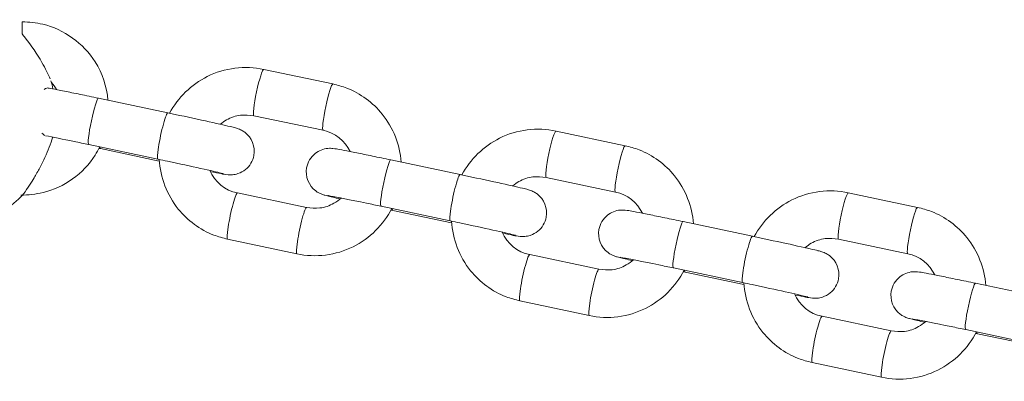
# Model space of a CAD drawing. Units: metres. Extents: x 3.9 to 17.3, y 3.7 to 23.2.
# Drawn here: x 9.8 to 10, y 15.2 to 15.3 of the extents above; entities that cross this region are included whole.
import ezdxf

# ---------------------------------------------------------------- set-up
doc = ezdxf.new("R2010")
doc.units = ezdxf.units.M
doc.header["$MEASUREMENT"] = 0
doc.layers.add('ninja1 - Level 26', color=7, linetype='Continuous', lineweight=0)

msp = doc.modelspace()

# ---------------------------------------------------------------- linework, layer by layer
at = {"layer": 'ninja1 - Level 26', "color": 7, "linetype": 'Continuous', "lineweight": 13}
for p, q in [((9.881248305338994, 15.25454126486275), (9.872484252792955, 15.25639255206439)), ((9.860344212573098, 15.25088404111067), (9.851580160027058, 15.25273532831232)), ((9.871244198399241, 15.25052209508894), (9.880008250945279, 15.2486708078873)), ((9.918252082755615, 15.24672471890025), (9.909488030209577, 15.24857600610189)), ((9.850340105633345, 15.24686487133687), (9.859104158179385, 15.24501358413522)), ((9.851818818668741, 15.24634659819834), (9.859269456695202, 15.24477275199534)), ((9.897347989989711, 15.24306749514817), (9.888583937443672, 15.24491878234981)), ((9.908247975815861, 15.24270554912644), (9.917012028361901, 15.2408542619248)), ((9.877922610259201, 15.23889199825756), (9.869158557713165, 15.2407432854592)), ((9.95525586017222, 15.23890817293774), (9.946491807626183, 15.24075946013939)), ((9.887343883049956, 15.23904832537436), (9.896107935595996, 15.23719703817271)), ((9.888822596085356, 15.23853005223583), (9.896273234111824, 15.23695620603283)), ((9.93435176740631, 15.23525094918566), (9.92558771486027, 15.2371022363873)), ((9.86791850331945, 15.23487282848375), (9.876682555865488, 15.23302154128211)), ((9.945251753232466, 15.23488900316394), (9.954015805778505, 15.23303771596229)), ((9.914926387675823, 15.23107545229506), (9.906162335129784, 15.2329267394967)), ((9.924347660466557, 15.23123177941185), (9.933111713012595, 15.22938049221021)), ((9.925826373501955, 15.23071350627332), (9.93327701152843, 15.22913966007032)), ((9.971355544822922, 15.22743440322316), (9.962591492276884, 15.2292856904248)), ((9.90492228073607, 15.22705628252125), (9.91368633328211, 15.22520499531961)), ((9.95193016509243, 15.22325890633255), (9.94316611254639, 15.2251101935342)), ((9.96135143788317, 15.22341523344935), (9.970115490429208, 15.2215639462477)), ((9.962830150918567, 15.22289696031082), (9.970280788945031, 15.22132311410782)), ((9.941926058152676, 15.21923973655874), (9.950690110698716, 15.2173884493571))]:
    msp.add_line(p, q, dxfattribs=at)
for start, end in [(11.84169045183794, 15.93257785121599), (270.0000000000009, 316.2872434983458)]:
    msp.add_arc((9.831130888755403, 15.25083642279957), 0.01500000000000002, start, end, dxfattribs=at)
at = {"layer": 'ninja1 - Level 26', "color": 7, "linetype": 'Continuous', "lineweight": 13, "extrusion": (0, 0, -1)}
for centre, major_axis, ratio, start_param, end_param in [((9.871864225596097, 15.25345732357667), (-0.0006200271968575745, -0.002935228487725775), 0.09712653496220139, 0.01259216157026177, 3.141592653589793), ((9.880628278142137, 15.25160603637502), (-0.0006200271968575745, -0.002935228487725775), 0.09712653496220139, 0.01259216157026177, 3.142122625066425), ((9.908868003012719, 15.24564077761417), (-0.0006200271968575745, -0.002935228487725775), 0.09712653496220139, 0.01259216157026177, 3.141592653589793), ((9.852438845865601, 15.24928182668607), (-0.0006200271968575753, -0.002935228487725776), 0.09712653496220129, 0.0004887578524144232, 0.3685697848875243), ((9.917632055558757, 15.24378949041252), (-0.0006200271968575745, -0.002935228487725775), 0.09712653496220139, 0.01259216157026177, 3.142122625066425), ((9.945871780429323, 15.23782423165166), (-0.0006200271968575745, -0.002935228487725775), 0.09712653496220139, 0.01259216157026177, 3.141592653589793), ((9.889442623282214, 15.24146528072356), (-0.0006200271968575753, -0.002935228487725776), 0.09712653496220129, 0.0004887578530547998, 0.3685697848875243), ((9.954635832975363, 15.23597294445002), (-0.0006200271968575745, -0.002935228487725775), 0.09712653496220139, 0.01259216157026177, 3.142122625067067), ((9.926446400698813, 15.23364873476105), (-0.0006200271968575753, -0.002935228487725776), 0.09712653496220129, 0.0004887578524144232, 0.3685697848875243), ((9.963450178115425, 15.22583218879855), (-0.0006200271968575753, -0.002935228487725776), 0.09712653496220129, 0.0004887578524144232, 0.3685697848882031)]:
    msp.add_ellipse(centre, major_axis=major_axis, ratio=ratio, start_param=start_param, end_param=end_param, dxfattribs=at)
at = {"layer": 'ninja1 - Level 26', "color": 7, "linetype": 'Continuous', "lineweight": 13}
for centre, major_axis, ratio, start_param, end_param in [((9.850960132830203, 15.24980009982459), (0.0006200271968575773, 0.002935228487725776), 0.09712653496220067, 7.348717188614025e-16, 3.141592653589794), ((9.859724185376239, 15.24794881262295), (0.0006200271968575773, 0.002935228487725776), 0.09712653496220067, 6.282074525229535, 9.425303974059121), ((9.887963910246816, 15.24198355386209), (0.0006200271968575773, 0.002935228487725776), 0.09712653496220067, 7.348717188614025e-16, 3.141592653589794), ((9.896727962792854, 15.24013226666044), (0.0006200271968575773, 0.002935228487725776), 0.09712653496220067, 6.282074525229539, 9.425303974059121), ((9.868538530516306, 15.23780805697148), (0.0006200271968575749, 0.002935228487725776), 0.0971265349622009, 6.270593145609324, 9.42477796076938), ((9.877302583062347, 15.23595676976984), (0.0006200271968575749, 0.002935228487725776), 0.0971265349622009, 6.270593145609324, 9.425235323692627), ((9.924967687663413, 15.23416700789958), (0.0006200271968575773, 0.002935228487725776), 0.09712653496220067, 7.348717188614025e-16, 3.141592653589794), ((9.933731740209453, 15.23231572069793), (0.0006200271968575773, 0.002935228487725776), 0.09712653496220067, 6.282074525228898, 9.425303974059757), ((9.905542307932928, 15.22999151100898), (0.0006200271968575749, 0.002935228487725776), 0.0971265349622009, 6.270593145609324, 9.42477796076938), ((9.914306360478966, 15.22814022380733), (0.0006200271968575749, 0.002935228487725776), 0.0971265349622009, 6.270593145609324, 9.425235323692627), ((9.961971465080026, 15.22635046193708), (0.0006200271968575773, 0.002935228487725776), 0.09712653496220067, 7.348717188614025e-16, 3.141592653589794), ((9.942546085349534, 15.22217496504647), (0.0006200271968575749, 0.002935228487725776), 0.0971265349622009, 6.270593145609324, 9.42477796076938), ((9.951310137895572, 15.22032367784483), (0.0006200271968575749, 0.002935228487725776), 0.0971265349622009, 6.270593145609324, 9.425235323693265)]:
    msp.add_ellipse(centre, major_axis=major_axis, ratio=ratio, start_param=start_param, end_param=end_param, dxfattribs=at)
for points, knots in [([(9.84190495759167, 15.26098617168217), (9.841906234617808, 15.26119519346224), (9.841914243240277, 15.26250282023386), (9.841916693050758, 15.26272157078761), (9.841910765947567, 15.26154878040446), (9.841908454227275, 15.26111741411029), (9.8419072815611, 15.26089891917913)], [0, 0, 0, 0, 0.1250000000001089, 0.7500000000001188, 0.8750000000001251, 1, 1, 1, 1]), ([(9.852774586202255, 15.25248302198715), (9.85262098310322, 15.25420539624443), (9.851648131485138, 15.25723834566291), (9.848420350678282, 15.26056764465561), (9.845052368177157, 15.26219548113811), (9.842792053923846, 15.26236962256542), (9.84191466602138, 15.26243721917569)], [0, 0, 0, 0, 0.150156551450679, 0.2704956548600072, 0.3908390390173728, 0.4671900531815578, 0.4671900531815578, 0.4671900531815578, 0.4671900531815578]), ([(9.845445249824905, 15.25517518828118), (9.84521783406802, 15.25575762818243), (9.844365429235788, 15.25753415196076), (9.842932592239533, 15.25959358373836), (9.842029764983716, 15.26074306970812), (9.841907281560935, 15.26089891917914)], [0, 0, 0, 0, 0.3828223457750534, 0.9094728972912672, 1, 1, 1, 1]), ([(9.872484252792955, 15.25639255206439), (9.870112594072166, 15.25691436872056), (9.865151899863788, 15.25626719176547), (9.861637436921077, 15.25282620182831), (9.86055538608674, 15.25083940339227)], [0, 0, 0, 0, 0.2124842341360628, 0.4090815785364853, 0.4090815785364853, 0.4090815785364853, 0.4090815785364853]), ([(9.88989735196324, 15.24464134135117), (9.88971983676833, 15.24685018211681), (9.888529119127083, 15.24991570258006), (9.885525020496688, 15.25274753635347), (9.883338734131689, 15.25398931203364), (9.881841103674832, 15.25438474352143), (9.881248305338994, 15.25454126486275)], [0, 0, 0, 0, 0.192496334717867, 0.2740574474622802, 0.3555819079680331, 0.4089924394854973, 0.4089924394854973, 0.4089924394854973, 0.4089924394854973]), ([(9.85158016002706, 15.25273532831232), (9.851176548192646, 15.25282035397858), (9.8499973532392, 15.25306876551662), (9.84814468259418, 15.25345115829579), (9.846406609193602, 15.25380412189738), (9.84552521651643, 15.25396844714357), (9.84522329720945, 15.25402680003977)], [0, 0, 0, 0, 0.05645798444014073, 0.164948013554257, 0.27391025923165, 0.3690155556846547, 0.3690155556846547, 0.3690155556846547, 0.3690155556846547]), ([(9.86574022586388, 15.24343384799206), (9.865747288264748, 15.24343246776579), (9.866292237192344, 15.24332603012394), (9.86724295770641, 15.24315034660588), (9.8675792113648, 15.24306773034808), (9.868448613344224, 15.24300061839567), (9.869368264071067, 15.24317554553661), (9.870525427563434, 15.24380988312063), (9.871732133292118, 15.24581080570361), (9.870915452299037, 15.2479522324875), (9.86972525302817, 15.24866772195882), (9.869346147860318, 15.24884572781763), (9.869106608750652, 15.24892231717095), (9.868804854184145, 15.24900878490877), (9.867996370402278, 15.24921109133403), (9.865361625014822, 15.24980934181006), (9.862106306756417, 15.25051134487547), (9.860459362745736, 15.25085972567517), (9.860344212573098, 15.25088404111067)], [0, 0, 0, 0, 0.0009656612039813384, 0.07464463152799991, 0.1509679188220608, 0.1765259108548309, 0.1985649695885785, 0.2312632033010124, 0.2955715767314967, 0.3963342627682542, 0.4114655119480574, 0.4220841672139414, 0.4399090588563543, 0.4593825810877473, 0.5184957490675316, 0.6632983030590774, 0.8059723805127076, 0.8168294369959049, 0.8168294369959049, 0.8168294369959049, 0.8168294369959049]), ([(9.867000990346476, 15.24943488085518), (9.867245706615341, 15.24964319608872), (9.868027553522628, 15.25019079298173), (9.869495008524611, 15.25071157029575), (9.870680521388605, 15.25058315353646), (9.871244198399241, 15.25052209508894)], [0, 0, 0, 0, 0.06149620110091403, 0.1816194976337512, 0.2905079451746156, 0.2905079451746156, 0.2905079451746156, 0.2905079451746156]), ([(9.909488030209577, 15.24857600610189), (9.907116371488785, 15.24909782275806), (9.90215567728041, 15.24845064580297), (9.898641214337692, 15.2450096558658), (9.897559163503356, 15.24302285742977)], [0, 0, 0, 0, 0.2124842341360039, 0.4090815785367831, 0.4090815785367831, 0.4090815785367831, 0.4090815785367831]), ([(9.84195018507224, 15.240446869055), (9.842038027228028, 15.24053806451098), (9.842997684583432, 15.24190256594977), (9.844406330574948, 15.24435757234143), (9.845235311157113, 15.24613499131809), (9.845649043164178, 15.24739060467889), (9.845761271844365, 15.24778352581267), (9.845768565162626, 15.24780933823818)], [0, 0, 0, 0, 0.3496628666161923, 0.4794679645468324, 0.7390511963152039, 0.8692937324036296, 0.8785424788621667, 0.8785424788621667, 0.8785424788621667, 0.8785424788621667]), ([(9.844881906672757, 15.24798484679762), (9.845784353597207, 15.2478087032124), (9.84758597949413, 15.24744363644016), (9.84971532527221, 15.24699634028239), (9.850340105633345, 15.24686487133687)], [0, 0, 0, 0, 0.4489519568915217, 0.6364434431821809, 0.6364434431821809, 0.6364434431821809, 0.6364434431821809]), ([(9.841728232546519, 15.24044138911697), (9.842685779391527, 15.24049368341386), (9.846366316507272, 15.24079821353473), (9.85002313719967, 15.24343883084314), (9.851553382286204, 15.24620794559424), (9.851728082809855, 15.24657167998851)], [0, 0, 0, 0, 0.08280661426839685, 0.3219364431165952, 0.3569860395582497, 0.3569860395582497, 0.3569860395582497, 0.3569860395582497]), ([(9.888583937443672, 15.24491878234981), (9.88818032560926, 15.24500380801607), (9.887001130655813, 15.24525221955411), (9.885148460010791, 15.24563461233327), (9.88332978142189, 15.24600394503503), (9.881924705245297, 15.24626372220303), (9.881597476839245, 15.24634117699956), (9.881002759183742, 15.24639346556623), (9.880177006844661, 15.2463803031853), (9.878768051583055, 15.24582792934688), (9.877439618964678, 15.24360281144777), (9.878249140931935, 15.24146207475043), (9.879442073576556, 15.24074632206471), (9.87982044119059, 15.24056838024777), (9.880060688727632, 15.24049175506082), (9.88026758689969, 15.24043179790477), (9.880442882820192, 15.24038691157583), (9.880548651483013, 15.2403597902582)], [0, 0, 0, 0, 0.0564579844401458, 0.1649480135542718, 0.2739102592316705, 0.3835107788913411, 0.4970448295543208, 0.5175158995418583, 0.5350634011484825, 0.6164873905239654, 0.712148759235481, 0.8620374276488667, 0.8845457874415499, 0.9003414769050464, 0.9268567414139668, 0.9558244121994339, 1, 1, 1, 1]), ([(9.926901129379862, 15.23682479538865), (9.926723614184954, 15.2390336361543), (9.925532896543707, 15.24209915661755), (9.922528797913309, 15.24493099039097), (9.92034251154831, 15.24617276607114), (9.91884488109145, 15.24656819755893), (9.918252082755615, 15.24672471890025)], [0, 0, 0, 0, 0.192496334718254, 0.2740574474626672, 0.3555819079684202, 0.4089924394858844, 0.4089924394858844, 0.4089924394858844, 0.4089924394858844]), ([(9.859104158179385, 15.24501358413522), (9.85950320610297, 15.2449290040659), (9.862952272024764, 15.24419849715991), (9.866534382685083, 15.24340107549389), (9.867320974029, 15.24319230296881), (9.867340605638912, 15.24318693991507), (9.867343933713848, 15.24318597581254)], [0, 0, 0, 0, 0.1041658063409839, 0.8811481635109377, 0.9751561053846948, 1, 1, 1, 1]), ([(9.859254642950367, 15.24498169009869), (9.859394820121674, 15.24270002722228), (9.860586449527482, 15.23954669250064), (9.863641788161756, 15.23666655699303), (9.865828074526755, 15.23542478131286), (9.867325704983612, 15.23502934982507), (9.86791850331945, 15.23487282848375)], [0, 0, 0, 0, 0.1985613880285341, 0.2801225007729186, 0.3616469612786846, 0.4150574927961491, 0.4150574927961491, 0.4150574927961491, 0.4150574927961491]), ([(9.902744003280505, 15.23561730202955), (9.902751065681368, 15.23561592180328), (9.903296014608962, 15.23550948416143), (9.904246735123023, 15.23533380064337), (9.904582988781412, 15.23525118438558), (9.905452390760836, 15.23518407243317), (9.906372041487678, 15.23535899957409), (9.907529204980044, 15.23599333715812), (9.908735910708733, 15.2379942597411), (9.90791922971565, 15.24013568652499), (9.906729030444785, 15.24085117599631), (9.906349925276931, 15.24102918185513), (9.906110386167267, 15.24110577120844), (9.905808631600756, 15.24119223894627), (9.90500014781889, 15.24139454537152), (9.902365402431428, 15.24199279584755), (9.899110084173028, 15.24269479891296), (9.89746314016235, 15.24304317971267), (9.897347989989711, 15.24306749514817)], [0, 0, 0, 0, 0.0009656612033907552, 0.07464463152740686, 0.1509679188214663, 0.1765259108542224, 0.1985649695879155, 0.2312632033002764, 0.2955715767307819, 0.3963342627676141, 0.4114655119474371, 0.4220841672133038, 0.4399090588557663, 0.4593825810870433, 0.5184957490670764, 0.663298303058709, 0.8059723805123097, 0.8168294369953157, 0.8168294369953157, 0.8168294369953157, 0.8168294369953157]), ([(9.90400476776309, 15.24161833489267), (9.904249484031954, 15.24182665012622), (9.905031330939243, 15.24237424701922), (9.906498785941231, 15.24289502433325), (9.907684298805226, 15.24276660757396), (9.908247975815861, 15.24270554912644)], [0, 0, 0, 0, 0.06149620110164655, 0.1816194976344837, 0.2905079451753482, 0.2905079451753482, 0.2905079451753482, 0.2905079451753482]), ([(9.946491807626183, 15.24075946013939), (9.944120148905393, 15.24128127679555), (9.939159454697016, 15.24063409984046), (9.935644991754298, 15.2371931099033), (9.934562940919962, 15.23520631146726)], [0, 0, 0, 0, 0.2124842341359931, 0.4090815785368175, 0.4090815785368175, 0.4090815785368175, 0.4090815785368175]), ([(9.882290326661442, 15.24008875344277), (9.882011735236357, 15.23983545144193), (9.881192699746986, 15.23924226703906), (9.879671800133833, 15.23870252305075), (9.878486287269839, 15.23883093981004), (9.877922610259201, 15.23889199825756)], [0, 0, 0, 0, 0.07207648066676386, 0.1921997771995967, 0.3010882247404686, 0.3010882247404686, 0.3010882247404686, 0.3010882247404686]), ([(9.880586002246302, 15.24040793554251), (9.880592442492237, 15.24040784448665), (9.881271289946342, 15.24029678712402), (9.883946509662335, 15.23976221274181), (9.886719102688824, 15.23917979431988), (9.887343883049956, 15.23904832537436)], [0, 0, 0, 0, 0.1712953948166224, 0.8125085137092422, 1, 1, 1, 1]), ([(9.876682555865488, 15.23302154128211), (9.879054214586278, 15.23249972462595), (9.884088555200316, 15.23315650956221), (9.887633404331044, 15.23669067707315), (9.888709956002199, 15.23875976099621)], [0, 0, 0, 0, 0.2124842341360001, 0.4151547986580842, 0.4151547986580842, 0.4151547986580842, 0.4151547986580842]), ([(9.92558771486027, 15.2371022363873), (9.925184103025858, 15.23718726205356), (9.92400490807241, 15.23743567359161), (9.92215223742739, 15.23781806637077), (9.920333558838491, 15.23818739907252), (9.918928482661894, 15.23844717624052), (9.918601254255844, 15.23852463103705), (9.918006536600341, 15.23857691960373), (9.917180784261259, 15.23856375722279), (9.91577182899965, 15.23801138338437), (9.914443396381277, 15.23578626548526), (9.915252918348532, 15.23364552878791), (9.916445850993155, 15.23292977610221), (9.916824218607188, 15.23275183428526), (9.917064466144232, 15.23267520909831), (9.917271364316287, 15.23261525194227), (9.917446660236793, 15.23257036561333), (9.917552428899613, 15.2325432442957)], [0, 0, 0, 0, 0.05645798444013643, 0.1649480135542396, 0.2739102592316202, 0.3835107788912726, 0.4970448295542347, 0.5175158995417786, 0.5350634011484091, 0.6164873905239572, 0.7121487592354306, 0.8620374276487431, 0.8845457874414125, 0.9003414769048943, 0.9268567414138039, 0.9558244121993554, 1, 1, 1, 1]), ([(9.963904906796467, 15.22900824942616), (9.963727391601559, 15.2312170901918), (9.962536673960312, 15.23428261065505), (9.959532575329915, 15.23711444442846), (9.957346288964915, 15.23835622010863), (9.955848658508058, 15.23875165159643), (9.95525586017222, 15.23890817293774)], [0, 0, 0, 0, 0.1924963347179082, 0.2740574474623341, 0.35558190796807, 0.4089924394856088, 0.4089924394856088, 0.4089924394856088, 0.4089924394856088]), ([(9.896107935595996, 15.23719703817271), (9.896506983519581, 15.23711245810339), (9.899956049441375, 15.2363819511974), (9.903538160101697, 15.23558452953137), (9.904324751445614, 15.2353757570063), (9.904344383055525, 15.23537039395256), (9.90434771113046, 15.23536942985003)], [0, 0, 0, 0, 0.1041658063409845, 0.8811481635109378, 0.9751561053846945, 1, 1, 1, 1]), ([(9.896258420366989, 15.23716514413618), (9.896398597538298, 15.23488348125977), (9.897590226944104, 15.23173014653814), (9.900645565578376, 15.22885001103053), (9.902831851943375, 15.22760823535036), (9.904329482400232, 15.22721280386257), (9.90492228073607, 15.22705628252125)], [0, 0, 0, 0, 0.1985613880282466, 0.2801225007726499, 0.3616469612783755, 0.4150574927958868, 0.4150574927958868, 0.4150574927958868, 0.4150574927958868]), ([(9.939747780697111, 15.22780075606703), (9.939754843097973, 15.22779937584077), (9.940299792025561, 15.22769293819893), (9.94125051253962, 15.22751725468086), (9.941586766198013, 15.22743463842306), (9.942456168177435, 15.22736752647066), (9.943375818904277, 15.22754245361159), (9.944532982396646, 15.22817679119561), (9.945739688125327, 15.23017771377859), (9.94492300713225, 15.23231914056248), (9.943732807861382, 15.2330346300338), (9.943353702693528, 15.23321263589261), (9.943114163583866, 15.23328922524593), (9.942812409017355, 15.23337569298375), (9.942003925235488, 15.23357799940901), (9.939369179848033, 15.23417624988504), (9.936113861589627, 15.23487825295044), (9.934466917578947, 15.23522663375016), (9.93435176740631, 15.23525094918566)], [0, 0, 0, 0, 0.0009656612030034262, 0.07464463152702083, 0.1509679188210805, 0.1765259108538638, 0.198564969587611, 0.2312632033000476, 0.2955715767305309, 0.3963342627672876, 0.4114655119470905, 0.4220841672129743, 0.4399090588553869, 0.4593825810867797, 0.5184957490665631, 0.6632983030581154, 0.8059723805119194, 0.816829436994936, 0.816829436994936, 0.816829436994936, 0.816829436994936]), ([(9.941008545179692, 15.23380178893016), (9.94125326144856, 15.23401010416371), (9.94203510835585, 15.23455770105672), (9.943502563357837, 15.23507847837074), (9.94468807622183, 15.23495006161146), (9.94525175323247, 15.23488900316394)], [0, 0, 0, 0, 0.06149620110178555, 0.181619497634617, 0.2905079451754877, 0.2905079451754877, 0.2905079451754877, 0.2905079451754877]), ([(9.919294104078052, 15.23227220748026), (9.919015512652969, 15.23201890547943), (9.918196477163601, 15.23142572107656), (9.916675577550455, 15.23088597708825), (9.915490064686459, 15.23101439384754), (9.914926387675823, 15.23107545229506)], [0, 0, 0, 0, 0.07207648066580619, 0.192199777198639, 0.3010882247395109, 0.3010882247395109, 0.3010882247395109, 0.3010882247395109]), ([(9.917589779662901, 15.23259138958), (9.917596219908836, 15.23259129852415), (9.918275067362941, 15.23248024116151), (9.920950287078936, 15.23194566677929), (9.923722880105421, 15.23136324835738), (9.924347660466557, 15.23123177941185)], [0, 0, 0, 0, 0.1712953948166372, 0.8125085137093593, 1, 1, 1, 1]), ([(9.91368633328211, 15.22520499531961), (9.916057992002898, 15.22468317866344), (9.921092332616935, 15.22533996359971), (9.92463718174766, 15.22887413111065), (9.925713733418814, 15.2309432150337)], [0, 0, 0, 0, 0.2124842341360001, 0.4151547986577289, 0.4151547986577289, 0.4151547986577289, 0.4151547986577289]), ([(9.962591492276884, 15.2292856904248), (9.962187880442471, 15.22937071609106), (9.961008685489025, 15.22961912762911), (9.959156014844005, 15.23000152040827), (9.957337336255105, 15.23037085311003), (9.955932260078507, 15.23063063027802), (9.95560503167245, 15.23070808507453), (9.955010314016956, 15.23076037364123), (9.954184561677874, 15.23074721126029), (9.952775606416266, 15.23019483742187), (9.95144717379789, 15.22796971952276), (9.952256695765143, 15.22582898282542), (9.953449628409768, 15.2251132301397), (9.9538279960238, 15.22493528832276), (9.954068243560844, 15.22485866313581), (9.9542751417329, 15.22479870597976), (9.954450437653406, 15.22475381965083), (9.954556206316225, 15.22472669833319)], [0, 0, 0, 0, 0.0564579844401458, 0.1649480135542718, 0.2739102592316705, 0.3835107788913411, 0.4970448295543208, 0.5175158995418583, 0.5350634011484825, 0.6164873905239654, 0.712148759235481, 0.8620374276488667, 0.8845457874415499, 0.9003414769050464, 0.9268567414139668, 0.9558244121994339, 1, 1, 1, 1]), ([(9.933111713012593, 15.22938049221021), (9.933510760936182, 15.22929591214088), (9.936959826857976, 15.22856540523489), (9.940541937518287, 15.22776798356886), (9.941328528862211, 15.22755921104379), (9.941348160472122, 15.22755384799005), (9.941351488547058, 15.22755288388752)], [0, 0, 0, 0, 0.1041658063409755, 0.8811481635109402, 0.9751561053846945, 1, 1, 1, 1]), ([(9.933262197783595, 15.22934859817367), (9.933402374954904, 15.22706693529727), (9.93459400436071, 15.22391360057563), (9.937649342994984, 15.22103346506803), (9.939835629359983, 15.21979168938785), (9.94133325981684, 15.21939625790006), (9.941926058152676, 15.21923973655874)], [0, 0, 0, 0, 0.1985613880282175, 0.2801225007726181, 0.3616469612784017, 0.415057492795845, 0.415057492795845, 0.415057492795845, 0.415057492795845]), ([(9.954593557079512, 15.2247748436175), (9.954599997325449, 15.22477475256164), (9.955278844779556, 15.22466369519901), (9.95795406449555, 15.22412912081679), (9.960726657522036, 15.22354670239487), (9.96135143788317, 15.22341523344935)], [0, 0, 0, 0, 0.1712953948170347, 0.8125085137097491, 1, 1, 1, 1]), ([(9.956297881494667, 15.22445566151776), (9.956019290069582, 15.22420235951692), (9.95520025458021, 15.22360917511405), (9.953679354967058, 15.22306943112574), (9.952493842103065, 15.22319784788503), (9.95193016509243, 15.22325890633255)], [0, 0, 0, 0, 0.07207648066662442, 0.1921997771994616, 0.301088224740326, 0.301088224740326, 0.301088224740326, 0.301088224740326]), ([(9.950690110698716, 15.2173884493571), (9.953061769419502, 15.21686663270094), (9.958096110033544, 15.2175234176372), (9.961640959164267, 15.22105758514815), (9.962717510835423, 15.2231266690712)], [0, 0, 0, 0, 0.2124842341359988, 0.4151547986579461, 0.4151547986579461, 0.4151547986579461, 0.4151547986579461])]:
    msp.add_open_spline(points, degree=3, knots=knots, dxfattribs=at)
for points in [[(9.845612641489287, 15.25473262874519), (9.845861968896239, 15.25445960926756), (9.846074356335981, 15.25415578543343), (9.846249455854585, 15.25383053782142)], [(9.844695814161259, 15.25384068726739), (9.844910628433833, 15.25403914888297), (9.845123195889851, 15.25407862128063), (9.845310321209727, 15.25401004824218)], [(9.844788765439034, 15.2480100648656), (9.844662656703402, 15.24805716231911), (9.844536733227237, 15.24815461631267), (9.84441882378243, 15.24831460994995)], [(9.880008250945279, 15.2486708078873), (9.881509410145888, 15.24840400262932), (9.882762952167433, 15.24733718747383), (9.883426570685803, 15.2459802701137)], [(9.851636231193886, 15.24638516756922), (9.851697123542262, 15.24637228932706), (9.851757987355576, 15.24635943190572), (9.851818818668745, 15.24634659819834)], [(9.869158557713165, 15.2407432854592), (9.867602236767478, 15.24101989476969), (9.866312065283253, 15.24215638869801), (9.865669488459343, 15.24358455734674)], [(9.917012028361901, 15.2408542619248), (9.918513187562514, 15.24058745666682), (9.91976672958406, 15.23952064151132), (9.920430348102428, 15.23816372415119)], [(9.880548651483013, 15.2403597902582), (9.880898356164463, 15.24027137181252), (9.881456930622212, 15.24014013957043), (9.882165629757452, 15.2399790519918)], [(9.888611412046771, 15.23857467062901), (9.888681846108122, 15.23855976909605), (9.888752242832224, 15.23854489480649), (9.888822596085356, 15.23853005223583)], [(9.906162335129784, 15.2329267394967), (9.904606014184102, 15.23320334880719), (9.90331584269988, 15.2343398427355), (9.90267326587597, 15.23576801138423)], [(9.917552428899613, 15.2325432442957), (9.917902133581062, 15.23245482585001), (9.918460708038815, 15.23232359360792), (9.919169407174062, 15.23216250602929)], [(9.954015805778505, 15.23303771596229), (9.955516964979115, 15.23277091070431), (9.95677050700066, 15.23170409554882), (9.957434125519029, 15.23034717818869)], [(9.925615189463386, 15.2307581246665), (9.925685623524732, 15.23074322313354), (9.925756020248826, 15.23072834884398), (9.925826373501955, 15.23071350627332)], [(9.94316611254639, 15.2251101935342), (9.941609791600708, 15.22538680284468), (9.940319620116489, 15.22652329677299), (9.939677043292576, 15.22795146542171)], [(9.954556206316225, 15.22472669833319), (9.954905910997677, 15.22463827988751), (9.955464485455428, 15.22450704764542), (9.956173184590675, 15.22434596006679)], [(9.962618966879994, 15.222941578704), (9.962689400941343, 15.22292667717104), (9.96275979766544, 15.22291180288148), (9.962830150918567, 15.22289696031082)]]:
    msp.add_open_spline(points, degree=3, dxfattribs=at)

doc.saveas('drawing.dxf')
